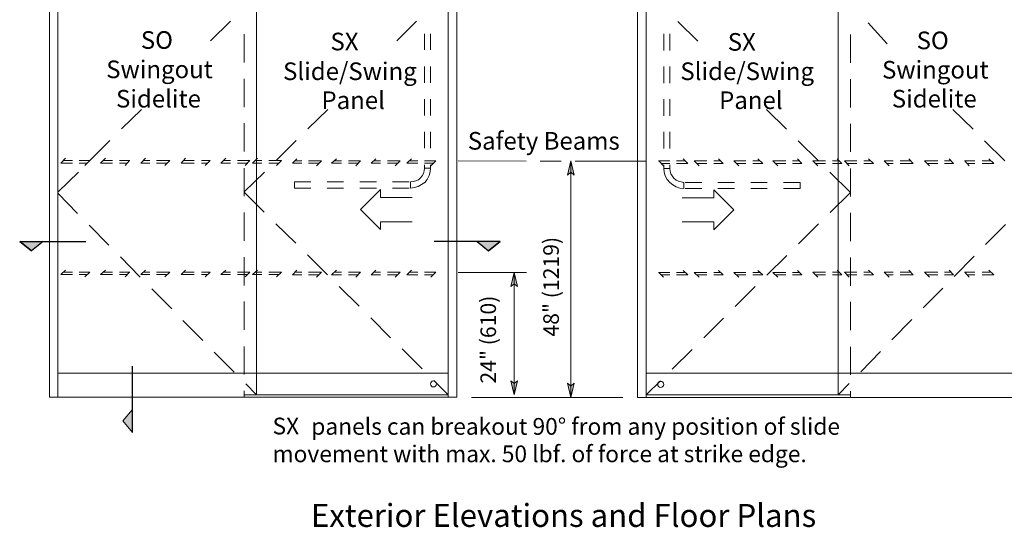
# Model space of a CAD drawing. Units: inches. Extents: x 32 to 577, y 20 to 776.
# Drawn here: x 38 to 352, y 217 to 379 of the extents above; entities that cross this region are included whole.
import ezdxf

# ---------------------------------------------------------------- set-up
doc = ezdxf.new("R2010")
doc.units = ezdxf.units.IN
doc.header["$MEASUREMENT"] = 0
doc.layers.add('Layer 1', color=7, linetype='Continuous')

msp = doc.modelspace()

# ---------------------------------------------------------------- hatches: boundary and pattern name
at = {"layer": 'Layer 1'}
for points in [[(213.84, 333.48), (214.92, 328.92), (213.84, 329.88), (212.76, 328.92)], [(41.76, 304.8), (45.48, 307.8), (38.04, 307.8)], [(187.56, 304.8), (183.96, 307.8), (191.28, 307.8)], [(195.72, 297.84), (196.8, 293.4), (195.72, 294.24), (194.64, 293.4)], [(195.72, 258.84), (194.64, 263.28), (195.72, 262.44), (196.8, 263.28)], [(213.84, 258), (212.76, 262.56), (213.84, 261.6), (214.92, 262.56)], [(70.92, 250.56), (74.04, 246.84), (74.04, 254.16)]]:
    msp.add_hatch(color=7, dxfattribs=at).paths.add_polyline_path(points)

# ---------------------------------------------------------------- linework, layer by layer
at = {"layer": 'Layer 1', "color": 7, "lineweight": 13}
for points in [[(47.52, 400.08), (47.52, 258.12)], [(50.16, 400.08), (50.16, 258.12)], [(177.48, 400.08), (177.48, 258.12)], [(235.08, 400.08), (235.08, 258)], [(113.52, 388.08), (113.52, 258.84)], [(174.72, 388.08), (174.72, 258.84)], [(237.84, 387.96), (237.84, 258.84)], [(299.04, 387.96), (299.04, 258.84)], [(167.16, 374.04), (167.16, 368.88)], [(169.08, 374.04), (169.08, 368.88)], [(243.48, 374.04), (243.48, 368.76)], [(245.4, 374.04), (245.4, 368.76)], [(167.16, 363.6), (167.16, 358.44)], [(169.08, 363.6), (169.08, 358.44)], [(243.48, 363.6), (243.48, 358.32)], [(245.4, 363.6), (245.4, 358.32)], [(167.16, 353.16), (167.16, 348)], [(169.08, 353.16), (169.08, 348)], [(243.48, 353.16), (243.48, 347.88)], [(245.4, 353.16), (245.4, 347.88)], [(167.16, 342.72), (167.16, 337.56)], [(169.08, 342.72), (169.08, 337.56)], [(243.48, 342.72), (243.48, 337.44)], [(245.4, 342.72), (245.4, 337.44)], [(167.04, 330.36), (166.8, 329.52)], [(167.16, 331.2), (167.04, 330.36)], [(167.16, 332.28), (167.16, 331.2)], [(168.12, 331.2), (167.16, 331.2)], [(169.08, 331.2), (168.12, 331.2)], [(168.96, 330), (168.6, 328.8)], [(169.08, 331.2), (168.96, 330)], [(169.08, 332.28), (169.08, 331.2)], [(243.48, 332.28), (243.48, 331.08)], [(243.48, 331.08), (244.44, 331.08)], [(243.48, 331.08), (243.6, 329.88)], [(243.6, 329.88), (243.96, 328.68)], [(244.44, 331.08), (245.4, 331.08)], [(245.4, 332.28), (245.4, 331.08)], [(245.4, 331.08), (245.52, 330.24)], [(245.52, 330.24), (245.76, 329.4)], [(125.64, 326.76), (130.92, 326.76)], [(125.64, 325.8), (125.64, 326.76)], [(136.08, 326.76), (141.36, 326.76)], [(146.52, 326.76), (151.8, 326.76)], [(156.96, 326.76), (162.24, 326.76)], [(163.56, 326.88), (162.72, 326.76)], [(162.72, 325.8), (162.72, 326.76)], [(164.4, 327.12), (163.56, 326.88)], [(165.24, 327.48), (164.4, 327.12)], [(165.84, 328.08), (165.24, 327.48)], [(166.44, 328.68), (165.84, 328.08)], [(167.28, 326.64), (166.2, 325.92)], [(166.8, 329.52), (166.44, 328.68)], [(168, 327.6), (167.28, 326.64)], [(168.6, 328.8), (168, 327.6)], [(243.96, 328.68), (244.56, 327.6)], [(244.56, 327.6), (245.4, 326.64)], [(245.4, 326.64), (246.36, 325.8)], [(245.76, 329.4), (246.12, 328.68)], [(246.12, 328.68), (246.72, 327.96)], [(246.72, 327.96), (247.44, 327.36)], [(247.44, 327.36), (248.16, 327)], [(248.16, 327), (249, 326.76)], [(249, 326.76), (249.84, 326.64)], [(249.84, 325.68), (249.84, 326.64)], [(255.6, 326.64), (250.32, 326.64)], [(266.04, 326.64), (260.76, 326.64)], [(276.48, 326.64), (271.2, 326.64)], [(286.92, 326.64), (281.64, 326.64)], [(286.92, 325.68), (286.92, 326.64)], [(125.64, 324.84), (125.64, 325.8)], [(125.64, 324.84), (130.92, 324.84)], [(136.08, 324.84), (141.36, 324.84)], [(146.52, 324.84), (151.8, 324.84)], [(156.96, 324.84), (162.24, 324.84)], [(162.72, 324.84), (162.72, 325.8)], [(163.92, 324.96), (162.72, 324.84)], [(165.12, 325.32), (163.92, 324.96)], [(166.2, 325.92), (165.12, 325.32)], [(246.36, 325.8), (247.44, 325.2)], [(247.44, 325.2), (248.64, 324.84)], [(248.64, 324.84), (249.84, 324.72)], [(249.84, 324.72), (249.84, 325.68)], [(255.6, 324.72), (250.32, 324.72)], [(266.04, 324.72), (260.76, 324.72)], [(276.48, 324.72), (271.2, 324.72)], [(286.92, 324.72), (281.64, 324.72)], [(286.92, 324.72), (286.92, 325.68)], [(47.52, 258.12), (174.72, 258.12)], [(109.68, 258.84), (109.68, 260.16)], [(111.84, 258.84), (109.68, 258.84)], [(109.68, 258.84), (174.72, 258.84)], [(174.72, 258.84), (174.72, 258.12)], [(174.72, 258.12), (177.48, 258.12)], [(237.84, 258), (235.08, 258)], [(237.84, 258.84), (237.84, 258)], [(303, 258.84), (237.84, 258.84)], [(365.04, 258), (237.84, 258)], [(300.72, 258.84), (303, 258.84)], [(303, 258.84), (303, 260.04)]]:
    msp.add_lwpolyline(points, dxfattribs=at)
at = {"layer": 'Layer 1', "color": 252, "lineweight": 5}
for points in [[(105.24, 378.12), (98.88, 371.76)], [(164.64, 378.12), (158.28, 371.76)], [(247.92, 378), (254.28, 371.64)], [(308.64, 377.52), (314.76, 370.8)], [(76.92, 349.92), (70.56, 343.68)], [(136.32, 349.92), (129.96, 343.68)], [(276.24, 349.92), (282.6, 343.56)], [(335.64, 349.92), (342.12, 343.56)], [(66.84, 339.96), (60.36, 333.6)], [(126.24, 339.96), (119.88, 333.6)], [(286.32, 339.84), (292.8, 333.48)], [(345.72, 339.84), (352.2, 333.48)], [(51.12, 332.76), (52.68, 334.32)], [(54.84, 333.6), (51.96, 333.6)], [(60.36, 333.6), (57, 333.6)], [(58.8, 332.04), (60.36, 333.6)], [(63.84, 332.76), (65.4, 334.32)], [(67.68, 333.6), (64.68, 333.6)], [(73.2, 333.6), (69.84, 333.6)], [(71.64, 332.04), (73.08, 333.6)], [(76.68, 332.76), (78.12, 334.32)], [(79.56, 333.6), (77.52, 333.6)], [(85.92, 333.6), (81.72, 333.6)], [(84.36, 332.04), (85.92, 333.6)], [(89.52, 332.76), (90.96, 334.32)], [(93.72, 333.6), (90.36, 333.6)], [(98.76, 333.6), (96, 333.6)], [(97.2, 332.04), (98.76, 333.6)], [(102.24, 332.76), (103.8, 334.32)], [(105.24, 333.6), (103.08, 333.6)], [(111.48, 333.6), (107.52, 333.6)], [(109.92, 332.04), (111.48, 333.6)], [(112.32, 332.76), (113.88, 334.32)], [(115.32, 333.6), (113.16, 333.6)], [(121.56, 333.6), (117.48, 333.6)], [(120, 332.04), (121.56, 333.6)], [(125.04, 332.76), (126.48, 334.2)], [(128.04, 333.48), (125.88, 333.48)], [(134.28, 333.48), (130.2, 333.48)], [(132.72, 331.92), (134.28, 333.48)], [(137.52, 332.76), (139.08, 334.2)], [(140.64, 333.48), (138.36, 333.48)], [(146.76, 333.48), (142.92, 333.48)], [(145.2, 331.92), (146.76, 333.48)], [(150.12, 332.76), (151.68, 334.2)], [(153.12, 333.48), (150.96, 333.48)], [(159.36, 333.48), (155.4, 333.48)], [(157.8, 331.92), (159.36, 333.48)], [(161.52, 332.76), (162.96, 334.2)], [(165, 333.48), (162.24, 333.48)], [(170.76, 333.48), (167.16, 333.48)], [(169.2, 331.92), (170.76, 333.48)], [(241.8, 333.48), (245.4, 333.48)], [(243.36, 331.92), (241.92, 333.48)], [(247.56, 333.48), (250.32, 333.48)], [(251.16, 332.64), (249.6, 334.2)], [(253.2, 333.48), (257.16, 333.48)], [(254.76, 331.92), (253.2, 333.48)], [(259.44, 333.48), (261.6, 333.48)], [(262.44, 332.64), (260.88, 334.2)], [(265.8, 333.48), (269.64, 333.48)], [(267.36, 331.92), (265.8, 333.48)], [(271.92, 333.48), (274.2, 333.48)], [(275.04, 332.64), (273.48, 334.2)], [(279.84, 331.92), (278.28, 333.48)], [(278.28, 333.48), (282.36, 333.48)], [(284.52, 333.48), (286.68, 333.48)], [(287.52, 332.64), (286.08, 334.2)], [(292.56, 331.92), (291, 333.48)], [(291, 333.48), (295.08, 333.48)], [(297.24, 333.48), (299.4, 333.48)], [(300.24, 332.64), (298.8, 334.2)], [(301.08, 333.48), (305.04, 333.48)], [(302.64, 331.92), (301.08, 333.48)], [(307.32, 333.48), (309.48, 333.48)], [(310.32, 332.64), (308.76, 334.2)], [(315.36, 331.92), (313.8, 333.48)], [(313.8, 333.48), (316.68, 333.48)], [(318.84, 333.48), (322.2, 333.48)], [(323.04, 332.64), (321.6, 334.2)], [(326.64, 333.48), (330.84, 333.48)], [(328.2, 331.92), (326.64, 333.48)], [(333, 333.48), (335.16, 333.48)], [(335.88, 332.64), (334.44, 334.2)], [(339.36, 333.48), (342.72, 333.48)], [(340.92, 331.92), (339.48, 333.48)], [(345, 333.48), (347.88, 333.48)], [(348.72, 332.64), (347.16, 334.2)], [(56.76, 329.88), (50.28, 323.64)], [(54.84, 332.76), (51.12, 332.76)], [(59.52, 332.76), (57, 332.76)], [(67.68, 332.76), (63.84, 332.76)], [(72.36, 332.76), (69.84, 332.76)], [(79.56, 332.76), (76.68, 332.76)], [(85.08, 332.76), (81.72, 332.76)], [(93.72, 332.76), (89.52, 332.76)], [(97.92, 332.76), (96, 332.76)], [(105.24, 332.76), (102.24, 332.76)], [(110.76, 332.76), (107.52, 332.76)], [(116.16, 329.88), (109.68, 323.64)], [(115.32, 332.76), (112.32, 332.76)], [(120.72, 332.76), (117.48, 332.76)], [(128.04, 332.76), (125.04, 332.76)], [(133.44, 332.76), (130.2, 332.76)], [(140.64, 332.76), (137.52, 332.76)], [(146.04, 332.76), (142.92, 332.76)], [(153.12, 332.76), (150.12, 332.76)], [(158.64, 332.76), (155.4, 332.76)], [(165, 332.76), (161.52, 332.76)], [(169.92, 332.76), (167.16, 332.76)], [(242.64, 332.64), (245.4, 332.64)], [(247.56, 332.64), (251.16, 332.64)], [(254.04, 332.64), (257.16, 332.64)], [(259.44, 332.64), (262.44, 332.64)], [(266.64, 332.64), (269.64, 332.64)], [(271.92, 332.64), (275.04, 332.64)], [(279.12, 332.64), (282.36, 332.64)], [(284.52, 332.64), (287.52, 332.64)], [(291.84, 332.64), (295.08, 332.64)], [(296.4, 329.88), (302.88, 323.52)], [(297.24, 332.64), (300.24, 332.64)], [(301.8, 332.64), (305.04, 332.64)], [(307.32, 332.64), (310.32, 332.64)], [(314.64, 332.64), (316.68, 332.64)], [(318.84, 332.64), (323.04, 332.64)], [(327.48, 332.64), (330.84, 332.64)], [(333, 332.64), (335.88, 332.64)], [(340.2, 332.64), (342.72, 332.64)], [(345, 332.64), (348.72, 332.64)], [(109.68, 323.52), (116.04, 317.16)], [(50.16, 323.16), (56.52, 316.68)], [(303, 323.4), (296.52, 317.04)], [(60.24, 312.96), (66.48, 306.6)], [(119.76, 313.44), (126.12, 307.2)], [(292.8, 313.44), (286.44, 307.08)], [(352.44, 313.2), (346.08, 306.84)], [(70.2, 302.88), (76.44, 296.4)], [(129.84, 303.48), (136.2, 297.12)], [(282.72, 303.36), (276.36, 297)], [(342.48, 303.12), (336.12, 296.64)], [(51.12, 297.24), (52.68, 298.68)], [(63.84, 297.24), (65.4, 298.68)], [(76.68, 297.24), (78.12, 298.68)], [(89.52, 297.24), (90.96, 298.68)], [(102.24, 297.24), (103.8, 298.68)], [(112.32, 297.24), (113.88, 298.68)], [(125.04, 297.12), (126.48, 298.68)], [(137.52, 297.12), (139.08, 298.68)], [(150.12, 297.12), (151.68, 298.68)], [(161.52, 297.12), (162.96, 298.68)], [(251.16, 297.12), (249.6, 298.56)], [(262.44, 297.12), (260.88, 298.56)], [(275.04, 297.12), (273.48, 298.56)], [(287.52, 297.12), (286.08, 298.56)], [(300.24, 297.12), (298.8, 298.68)], [(310.32, 297.12), (308.76, 298.68)], [(323.04, 297.12), (321.6, 298.68)], [(335.88, 297.12), (334.44, 298.68)], [(348.72, 297.12), (347.16, 298.68)], [(54.84, 297.24), (51.12, 297.24)], [(54.84, 297.96), (51.96, 297.96)], [(60.36, 297.96), (57, 297.96)], [(59.52, 297.24), (57, 297.24)], [(58.8, 296.52), (60.36, 297.96)], [(67.68, 297.24), (63.84, 297.24)], [(67.68, 297.96), (64.68, 297.96)], [(73.2, 297.96), (69.84, 297.96)], [(72.36, 297.24), (69.84, 297.24)], [(71.64, 296.52), (73.08, 297.96)], [(79.56, 297.24), (76.68, 297.24)], [(79.56, 297.96), (77.52, 297.96)], [(85.92, 297.96), (81.72, 297.96)], [(85.08, 297.24), (81.72, 297.24)], [(84.36, 296.52), (85.92, 297.96)], [(93.72, 297.24), (89.52, 297.24)], [(93.72, 297.96), (90.36, 297.96)], [(98.76, 297.96), (96, 297.96)], [(97.92, 297.24), (96, 297.24)], [(97.2, 296.52), (98.76, 297.96)], [(105.24, 297.24), (102.24, 297.24)], [(105.24, 297.96), (103.08, 297.96)], [(111.48, 297.96), (107.52, 297.96)], [(110.76, 297.24), (107.52, 297.24)], [(109.92, 296.52), (111.48, 297.96)], [(115.32, 297.24), (112.32, 297.24)], [(115.32, 297.96), (113.16, 297.96)], [(121.56, 297.96), (117.48, 297.96)], [(120.72, 297.24), (117.48, 297.24)], [(120, 296.52), (121.56, 297.96)], [(128.04, 297.12), (125.04, 297.12)], [(128.04, 297.96), (125.88, 297.96)], [(134.28, 297.96), (130.2, 297.96)], [(133.44, 297.12), (130.2, 297.12)], [(132.72, 296.4), (134.28, 297.96)], [(140.64, 297.12), (137.52, 297.12)], [(140.64, 297.96), (138.36, 297.96)], [(146.76, 297.96), (142.92, 297.96)], [(146.04, 297.12), (142.92, 297.12)], [(145.2, 296.4), (146.76, 297.96)], [(153.12, 297.12), (150.12, 297.12)], [(153.12, 297.96), (150.96, 297.96)], [(159.36, 297.96), (155.4, 297.96)], [(158.64, 297.12), (155.4, 297.12)], [(157.8, 296.4), (159.36, 297.96)], [(165, 297.12), (161.52, 297.12)], [(165, 297.96), (162.24, 297.96)], [(170.76, 297.96), (167.16, 297.96)], [(169.92, 297.12), (167.16, 297.12)], [(169.2, 296.4), (170.76, 297.96)], [(241.8, 297.84), (245.4, 297.84)], [(243.36, 296.4), (241.92, 297.84)], [(242.64, 297.12), (245.4, 297.12)], [(247.56, 297.84), (250.32, 297.84)], [(247.56, 297.12), (251.16, 297.12)], [(253.2, 297.84), (257.16, 297.84)], [(254.76, 296.4), (253.2, 297.84)], [(254.04, 297.12), (257.16, 297.12)], [(259.44, 297.84), (261.6, 297.84)], [(259.44, 297.12), (262.44, 297.12)], [(265.8, 297.84), (269.64, 297.84)], [(267.36, 296.4), (265.8, 297.84)], [(266.64, 297.12), (269.64, 297.12)], [(271.92, 297.84), (274.2, 297.84)], [(271.92, 297.12), (275.04, 297.12)], [(279.84, 296.4), (278.28, 297.84)], [(278.28, 297.84), (282.36, 297.84)], [(279.12, 297.12), (282.36, 297.12)], [(284.52, 297.84), (286.68, 297.84)], [(284.52, 297.12), (287.52, 297.12)], [(291, 297.96), (295.08, 297.96)], [(292.56, 296.4), (291, 297.96)], [(291.84, 297.12), (295.08, 297.12)], [(297.24, 297.96), (299.4, 297.96)], [(297.24, 297.12), (300.24, 297.12)], [(301.08, 297.96), (305.04, 297.96)], [(302.64, 296.4), (301.08, 297.96)], [(301.8, 297.12), (305.04, 297.12)], [(307.32, 297.96), (309.48, 297.96)], [(307.32, 297.12), (310.32, 297.12)], [(315.36, 296.4), (313.8, 297.96)], [(313.8, 297.96), (316.68, 297.96)], [(314.64, 297.12), (316.68, 297.12)], [(318.84, 297.96), (322.2, 297.96)], [(318.84, 297.12), (323.04, 297.12)], [(328.2, 296.4), (326.64, 297.96)], [(326.64, 297.96), (330.84, 297.96)], [(327.48, 297.12), (330.84, 297.12)], [(333, 297.96), (335.16, 297.96)], [(333, 297.12), (335.88, 297.12)], [(339.36, 297.96), (342.72, 297.96)], [(340.92, 296.4), (339.48, 297.96)], [(340.2, 297.12), (342.72, 297.12)], [(345, 297.96), (347.88, 297.96)], [(345, 297.12), (348.72, 297.12)], [(80.16, 292.68), (86.52, 286.32)], [(139.92, 293.4), (146.28, 287.16)], [(272.64, 293.4), (266.28, 287.04)], [(332.52, 292.92), (326.16, 286.56)], [(150, 283.44), (156.36, 277.08)], [(262.56, 283.32), (256.2, 277.08)], [(322.56, 282.84), (316.2, 276.36)], [(90.12, 282.6), (96.48, 276.24)], [(160.08, 273.48), (166.44, 267.12)], [(252.48, 273.36), (246.12, 267)], [(100.08, 272.52), (106.44, 266.04)], [(312.6, 272.64), (306.36, 266.16)], [(110.16, 262.32), (113.52, 258.84)], [(170.16, 263.4), (174.72, 258.84)], [(242.4, 263.28), (237.84, 258.84)], [(302.64, 262.44), (299.04, 258.84)]]:
    msp.add_lwpolyline(points, dxfattribs=at)
at = {"layer": 'Layer 1', "color": 7, "lineweight": 5}
for points in [[(109.68, 373.92), (109.68, 364.92)], [(303, 373.8), (303, 364.8)], [(109.68, 359.64), (109.68, 350.64)], [(303, 359.52), (303, 350.52)], [(109.68, 345.48), (109.68, 336.48)], [(303, 345.36), (303, 336.36)], [(199.56, 333.36), (177.84, 333.48)], [(210.72, 333.36), (204, 333.36)], [(213.84, 333.48), (214.92, 328.92), (213.84, 329.88), (212.76, 328.92), (213.84, 333.48)], [(213.84, 258), (213.84, 333.48)], [(237.84, 333.36), (215.16, 333.36)], [(109.68, 331.2), (109.68, 322.2)], [(303, 331.08), (303, 322.08)], [(109.68, 317.04), (109.68, 308.04)], [(303, 316.92), (303, 307.92)], [(41.76, 304.8), (41.76, 304.8), (45.48, 307.8), (38.04, 307.8), (41.76, 304.8)], [(187.56, 304.8), (187.56, 304.8), (183.96, 307.8), (191.28, 307.8), (187.56, 304.8)], [(109.68, 302.76), (109.68, 293.76)], [(303, 302.64), (303, 293.64)], [(199.68, 297.84), (177.84, 297.84)], [(195.72, 297.84), (196.8, 293.4), (195.72, 294.24), (194.64, 293.4), (195.72, 297.84)], [(195.72, 258.84), (195.72, 297.84)], [(109.68, 288.6), (109.68, 279.6)], [(303, 288.48), (303, 279.48)], [(109.68, 274.32), (109.68, 265.32)], [(303, 274.2), (303, 265.2)], [(50.16, 265.8), (112.68, 265.8)], [(112.68, 265.8), (174.72, 265.8)], [(299.88, 265.8), (237.84, 265.8)], [(362.4, 265.8), (299.88, 265.8)], [(195.72, 258.84), (194.64, 263.28), (195.72, 262.44), (196.8, 263.28), (195.72, 258.84)], [(213.84, 258), (212.76, 262.56), (213.84, 261.6), (214.92, 262.56), (213.84, 258)], [(109.68, 260.16), (109.68, 258.12)], [(182.16, 258), (230.4, 258)], [(303, 260.04), (303, 258)], [(70.92, 250.56), (70.92, 250.56), (74.04, 246.84), (74.04, 254.16), (70.92, 250.56)]]:
    msp.add_lwpolyline(points, dxfattribs=at)
at = {"layer": 'Layer 1', "lineweight": 0}
for points in [[(213.84, 333.48), (214.92, 328.92), (213.84, 329.88), (212.76, 328.92), (213.84, 333.48)], [(41.76, 304.8), (41.76, 304.8), (45.48, 307.8), (38.04, 307.8), (41.76, 304.8)], [(187.56, 304.8), (187.56, 304.8), (183.96, 307.8), (191.28, 307.8), (187.56, 304.8)], [(195.72, 297.84), (196.8, 293.4), (195.72, 294.24), (194.64, 293.4), (195.72, 297.84)], [(195.72, 258.84), (194.64, 263.28), (195.72, 262.44), (196.8, 263.28), (195.72, 258.84)], [(213.84, 258), (212.76, 262.56), (213.84, 261.6), (214.92, 262.56), (213.84, 258)], [(70.92, 250.56), (70.92, 250.56), (74.04, 246.84), (74.04, 254.16), (70.92, 250.56)]]:
    msp.add_lwpolyline(points, dxfattribs=at)
at = {"layer": 'Layer 1', "color": 252, "lineweight": 13}
for points in [[(153.12, 324.36), (146.76, 318)], [(153.12, 321.84), (153.12, 324.36)], [(259.44, 324.24), (265.8, 317.88)], [(259.44, 321.72), (259.44, 324.24)], [(163.2, 321.84), (153.12, 321.84)], [(249.36, 321.72), (259.44, 321.72)], [(146.76, 318), (153.12, 311.64)], [(265.8, 317.88), (259.44, 311.52)], [(153.12, 314.04), (163.2, 314.04)], [(153.12, 311.64), (153.12, 314.04)], [(259.44, 314.04), (249.36, 314.04)], [(259.44, 311.52), (259.44, 314.04)]]:
    msp.add_lwpolyline(points, dxfattribs=at)
at = {"layer": 'Layer 1', "color": 7, "lineweight": 25}
for points in [[(41.76, 304.8), (38.04, 307.8)], [(38.04, 307.8), (45.48, 307.8)], [(38.04, 307.8), (38.04, 307.8)], [(38.04, 307.8), (41.76, 304.8)], [(38.04, 307.8), (59.16, 307.8)], [(45.48, 307.8), (41.76, 304.8)], [(45.48, 307.8), (41.76, 304.8)], [(191.28, 307.8), (170.28, 307.8)], [(183.96, 307.8), (187.56, 304.8)], [(191.28, 307.8), (183.96, 307.8)], [(183.96, 307.8), (187.56, 304.8)], [(187.56, 304.8), (191.28, 307.8)], [(191.28, 307.8), (187.56, 304.8)], [(191.28, 307.8), (191.28, 307.8)], [(74.04, 246.84), (74.04, 267.96)]]:
    msp.add_lwpolyline(points, dxfattribs=at)
at = {"layer": 'Layer 1', "color": 7, "lineweight": 5}
for points in [[(171, 262.32), (171, 262.92), (170.52, 263.28), (170.04, 263.28), (169.44, 263.28), (169.08, 262.92), (169.08, 262.32), (169.08, 261.84), (169.44, 261.36), (170.04, 261.36), (170.52, 261.36), (171, 261.84), (171, 262.32)], [(243.48, 262.2), (243.48, 262.8), (243, 263.16), (242.52, 263.16), (241.92, 263.16), (241.56, 262.8), (241.56, 262.2), (241.56, 261.72), (241.92, 261.24), (242.52, 261.24), (243, 261.24), (243.48, 261.72), (243.48, 262.2)]]:
    msp.add_open_spline(points, degree=3, knots=[0, 0, 0, 0, 1, 1, 1, 2, 2, 2, 3, 3, 3, 4, 4, 4, 4], dxfattribs=at)

# ---------------------------------------------------------------- texts
at = {"layer": 'Layer 1', "color": 7, "attachment_point": 7}
for s, insert, char_height in [('\\fHelvetica|b1|i0|c0|p34;\\W0.99807;SO', (76.68, 369.24), 5.624), ('\\fHelvetica|b1|i0|c0|p34;\\W0.99807;SX', (137.16, 368.76), 5.624), ('\\fHelvetica|b1|i0|c0|p34;\\W0.99807;SX', (263.88, 368.64), 5.624), ('\\fHelvetica|b1|i0|c0|p34;\\W0.99807;SO', (324.12, 369.12), 5.624), ('\\fHelvetica|b0|i0|c0|p34;\\W0.99807;Swingout', (65.64, 359.88), 5.624), ('\\fHelvetica|b0|i0|c0|p34;\\W0.99807;Slide/Swing', (122.04, 359.28), 5.624), ('\\fHelvetica|b0|i0|c0|p34;\\W0.99807;Slide/Swing', (248.76, 359.28), 5.624), ('\\fHelvetica|b0|i0|c0|p34;\\W0.99807;Swingout', (313.08, 359.76), 5.624), ('\\fHelvetica|b0|i0|c0|p34;\\W0.99807;Sidelite', (68.76, 350.52), 5.624), ('\\fHelvetica|b0|i0|c0|p34;\\W0.99807;Panel', (134.28, 350.04), 5.624), ('\\fHelvetica|b0|i0|c0|p34;\\W0.99807;Panel', (261.12, 350.04), 5.624), ('\\fHelvetica|b0|i0|c0|p34;\\W0.99807;Sidelite', (316.2, 350.52), 5.624), ('\\fHelvetica|b0|i0|c0|p34;\\W0.99807;Safety Beams', (180.96, 337.08), 5.624), ('\\fHelvetica|b1|i0|c0|p34;\\W0.998148;SX', (118.68, 246.24), 5.3317), ('\\fHelvetica|b0|i0|c0|p34;\\W0.998148;panels can breakout 90° from any position of slide ', (131.04, 246.12), 5.3317), ('{\\fArial|b0|i0|c0|p34;\\W0.998148;movement with max. 50 lbf. of force at strike edge.}', (118.68, 237.36), 5.3317), ('\\fHelvetica|b1|i0|c0|p34;\\W0.998123;Exterior Elevations and Floor Plans', (130.92, 216.72), 7.3039)]:
    msp.add_mtext(s, dxfattribs=dict(at, insert=insert, char_height=char_height))
at = {"layer": 'Layer 1', "color": 7, "char_height": 4.9664, "attachment_point": 7, "rotation": 90}
for s, insert in [('\\fHelvetica|b0|i0|c0|p34;\\W0.998143;48" (1219)', (210, 277.44)), ('\\fHelvetica|b0|i0|c0|p34;\\W0.998143;24" (610)', (189.96, 262.44))]:
    msp.add_mtext(s, dxfattribs=dict(at, insert=insert))

doc.saveas('drawing.dxf')
